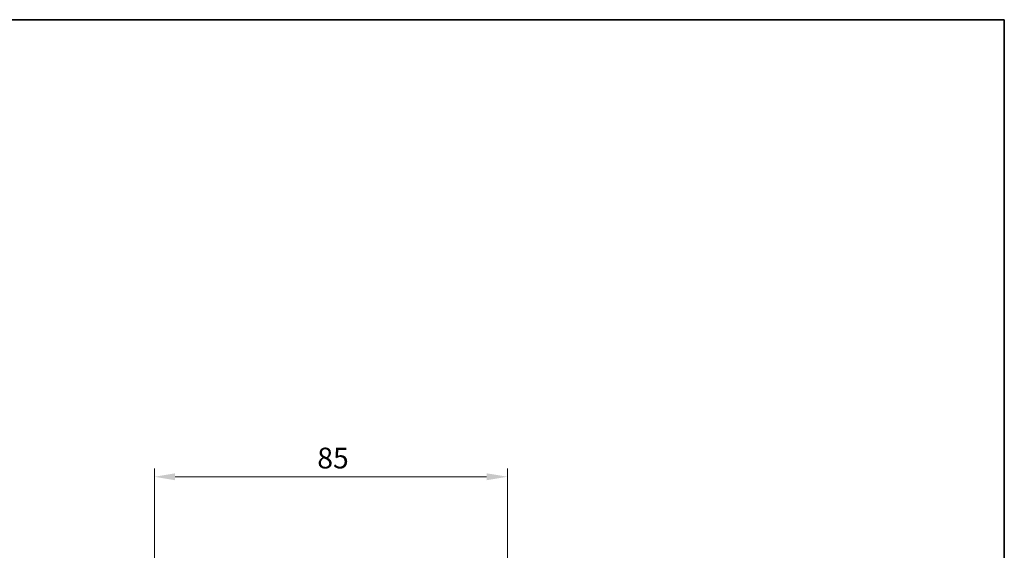
# Model space of a CAD drawing. Units: millimetres. Extents: x 0 to 5875, y 0 to 563.
# Drawn here: x 1347 to 1584, y 434 to 562 of the extents above; entities that cross this region are included whole.
import ezdxf

# ---------------------------------------------------------------- set-up
doc = ezdxf.new("R2010")
doc.units = ezdxf.units.MM
doc.header["$LTSCALE"] = 2
doc.layers.get('Defpoints').update_dxf_attribs({"lineweight": 25})
doc.layers.add('Border (ISO)', color=7, linetype='Continuous', lineweight=35)
doc.layers.add('Dimension (ISO)', color=7, linetype='Continuous', lineweight=18)
doc.styles.add('Note Text (TK)', font='txt')
doc.dimstyles.new('Default - Method 1b (TK)', dxfattribs={"dimscale": 2, "dimtxt": 2.5, "dimasz": 2.5, "dimexe": 1, "dimexo": 1.5, "dimgap": 1, "dimtad": 1, "dimtoh": 1, "dimrnd": 1e-08, "dimdsep": 46, "dimtxsty": 'Note Text (TK)', "dimcen": 0.09, "dimdle": 5, "dimclrd": 100, "dimclre": 100, "dimclrt": 7, "dimadec": 1, "dimazin": 1, "dimtfac": 1, "dimtmove": 0, "dimatfit": 3, "dimfxl": 1, "dimtolj": 1, "dimlwd": -1, "dimlwe": -1, "dimarcsym": 0})

# ---------------------------------------------------------------- blocks, each defined once
blk = doc.blocks.new('図面枠 tk図枠')
at = {"layer": 'Border (ISO)'}
for p, q in [((14.5, 289), (405.5, 289)), ((405.5, 289), (405.5, 8))]:
    blk.add_line(p, q, dxfattribs=at)
blk = doc.blocks.new('*D32')
at = {"layer": 'Defpoints', "color": 0}
for p in [(1464.37, 452.05), (1379.37, 386.84), (1464.37, 386.84)]:
    blk.add_point(p, dxfattribs=at)
at = {"layer": 'Dimension (ISO)', "color": 100}
for p, q in [((1379.37, 389.84), (1379.37, 454.05)), ((1464.37, 389.84), (1464.37, 454.05)), ((1384.37, 452.05), (1459.37, 452.05))]:
    blk.add_line(p, q, dxfattribs=at)
for points in [[(1384.37, 452.88), (1384.37, 451.21), (1379.37, 452.05)], [(1459.37, 452.88), (1459.37, 451.21), (1464.37, 452.05)]]:
    blk.add_solid(points, dxfattribs=at)
at = {"layer": 'Dimension (ISO)', "color": 7, "insert": (1418.59, 456.55), "char_height": 5, "attachment_point": 4, "style": 'Note Text (TK)'}
blk.add_mtext('\\A1;85', dxfattribs=at)

msp = doc.modelspace()

# ---------------------------------------------------------------- block references
at = {"xscale": 2, "yscale": 2, "zscale": 2}
msp.add_blockref('図面枠 tk図枠', (773, -16), dxfattribs=at)

# ---------------------------------------------------------------- dimensions: what is measured, and where the dimension line sits
at = {"layer": 'Dimension (ISO)', "color": 100}
dim = msp.add_linear_dim(base=(1464.3677, 452.0456), p1=(1379.3678, 386.8387), p2=(1464.3677, 386.8387), angle=180, dimstyle='Default - Method 1b (TK)', override={"dimgap": 1, "dimtoh": 0, "dimdec": 2, "dimtol": 0, "dimlim": 0, "dimtp": 0, "dimtm": 0, "dimtdec": 2, "dimtofl": 0, "dimatfit": 1}, dxfattribs=at)
dim.commit()
dim.dimension.update_dxf_attribs({"geometry": '*D32', "text_midpoint": (1421.8678, 452.0456), "dimtype": 160})

doc.saveas('drawing.dxf')
